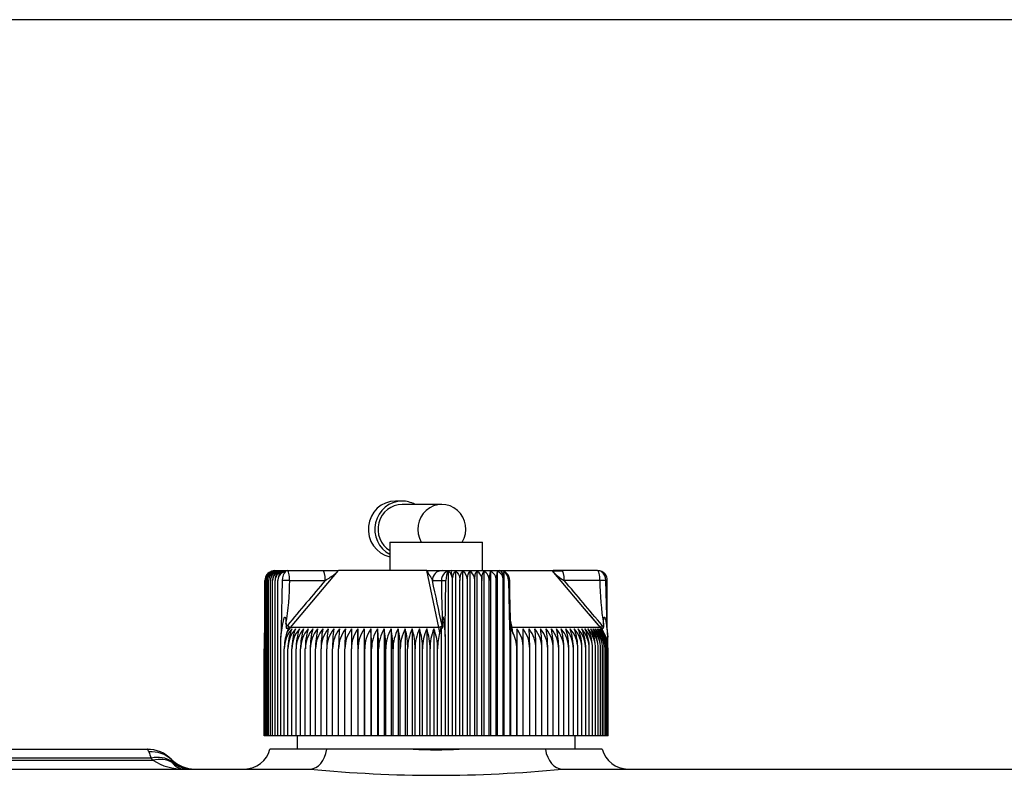
# Model space of a CAD drawing. Units: millimetres. Extents: x 0 to 289, y 0 to 202.
# Drawn here: x 81 to 104, y 185 to 202 of the extents above; entities that cross this region are included whole.
import ezdxf
from ezdxf.lldxf.tags import DXFTag

# ---------------------------------------------------------------- set-up
doc = ezdxf.new("R2010")
doc.units = ezdxf.units.MM
doc.layers.add('13810119', color=7, linetype='Continuous')
doc.layers.add('Predeterminado', color=7, linetype='Continuous')
tags = doc.linetypes.add('HIDDEN2', pattern=[4.7625, 3.175, -1.5875]).pattern_tags.tags
tags[6:7] = [DXFTag(74, 4), DXFTag(75, 0), DXFTag(340, '0'), DXFTag(46, 0.0), DXFTag(50, 0.0), DXFTag(44, 0.0), DXFTag(45, 0.0)]
tags[4:5] = [DXFTag(74, 4), DXFTag(75, 0), DXFTag(340, '0'), DXFTag(46, 0.0), DXFTag(50, 0.0), DXFTag(44, 0.0), DXFTag(45, 0.0)]

# ---------------------------------------------------------------- blocks, each defined once
blk = doc.blocks.new('SE5')
at = {"layer": '13810119', "color": 7, "linetype": 'HIDDEN2'}
for p, q in [((89.883, 190.924), (89.735, 190.924)), ((90.785, 190.849), (89.883, 190.849)), ((89.606, 189.994), (89.606, 189.349)), ((89.606, 189.994), (91.706, 189.994)), ((91.706, 189.349), (91.706, 189.994)), ((86.997, 189.349), (87.277, 189.349)), ((87.277, 189.349), (88.086, 189.349)), ((87.353, 188.058), (88.442, 189.349)), ((88.086, 189.349), (88.444, 189.349)), ((90.445, 189.349), (88.442, 189.349)), ((90.716, 188.058), (90.445, 189.349)), ((90.445, 189.349), (90.79, 189.349)), ((90.79, 189.349), (90.995, 189.349)), ((90.932, 189.324), (90.932, 185.599)), ((90.995, 189.349), (92.101, 189.349)), ((91.095, 189.336), (91.095, 185.599)), ((91.257, 189.336), (91.257, 185.599)), ((91.418, 189.336), (91.418, 185.599)), ((91.577, 189.336), (91.577, 185.599)), ((91.735, 189.336), (91.735, 185.599)), ((91.891, 189.336), (91.891, 185.599)), ((92.044, 189.336), (92.044, 185.599)), ((92.096, 189.349), (93.289, 189.349)), ((92.195, 189.324), (92.195, 185.599)), ((94.023, 188.481), (93.289, 189.349)), ((93.507, 189.349), (93.313, 189.349)), ((94.316, 189.349), (93.507, 189.349)), ((86.774, 185.599), (86.774, 189.124)), ((86.794, 185.599), (86.794, 189.124)), ((86.821, 185.599), (86.821, 189.124)), ((86.856, 185.599), (86.856, 189.124)), ((86.898, 185.599), (86.898, 189.124)), ((86.947, 185.599), (86.947, 189.124)), ((87.003, 185.599), (87.003, 189.124)), ((87.066, 185.599), (87.066, 189.124)), ((87.163, 189.124), (87.143, 188.051)), ((87.332, 189.124), (88.141, 189.124)), ((90.572, 189.124), (90.777, 189.124)), ((90.777, 189.124), (90.879, 189.124)), ((90.864, 188.051), (90.879, 189.124)), ((91.028, 185.599), (91.028, 189.124)), ((91.197, 185.599), (91.197, 189.124)), ((91.365, 185.599), (91.365, 189.124)), ((91.531, 185.599), (91.531, 189.124)), ((91.696, 185.599), (91.696, 189.124)), ((91.859, 185.599), (91.859, 189.124)), ((92.02, 185.599), (92.02, 189.124)), ((92.178, 185.599), (92.178, 189.124)), ((92.295, 189.124), (92.322, 188.051)), ((92.342, 188.245), (92.324, 189.131)), ((94.371, 189.124), (93.562, 189.124)), ((94.539, 188.051), (94.508, 189.124)), ((94.539, 188.062), (94.539, 189.124)), ((94.336, 188.111), (94.023, 188.481)), ((94.381, 188.058), (94.142, 188.343)), ((86.762, 187.837), (86.774, 188.051)), ((87.135, 187.837), (87.163, 188.052)), ((87.143, 188.051), (87.135, 187.837)), ((87.251, 188.132), (87.251, 188.064)), ((87.271, 187.939), (87.353, 188.058)), ((87.307, 188.056), (87.271, 187.939)), ((90.716, 188.058), (87.353, 188.058)), ((90.738, 187.939), (90.716, 188.058)), ((90.738, 187.939), (90.769, 188.056)), ((90.769, 188.056), (90.769, 185.599)), ((90.798, 188.133), (90.798, 188.064)), ((90.844, 188.052), (90.858, 187.851)), ((90.858, 187.851), (90.864, 188.051)), ((92.322, 188.051), (92.333, 187.837)), ((92.333, 187.837), (92.335, 188.052)), ((92.339, 188.132), (92.339, 188.064)), ((92.377, 188.058), (92.341, 188.224)), ((92.342, 188.056), (92.396, 187.939)), ((92.342, 188.056), (92.342, 185.599)), ((92.396, 187.939), (92.377, 188.058)), ((94.381, 188.058), (92.377, 188.058)), ((94.462, 187.939), (94.405, 188.056)), ((94.453, 188.132), (94.453, 188.064)), ((94.527, 188.052), (94.551, 187.837)), ((94.551, 187.837), (94.539, 188.051)), ((86.762, 185.599), (86.762, 187.837)), ((87.135, 185.599), (87.135, 187.837)), ((88.879, 188.026), (88.879, 185.599)), ((89.025, 188.026), (89.025, 185.599)), ((89.174, 188.026), (89.174, 185.599)), ((89.326, 188.026), (89.326, 185.599)), ((89.48, 188.026), (89.48, 185.599)), ((89.636, 188.026), (89.636, 185.599)), ((89.795, 188.026), (89.795, 185.599)), ((89.955, 188.026), (89.955, 185.599)), ((90.116, 188.026), (90.116, 185.599)), ((90.278, 188.026), (90.278, 185.599)), ((90.442, 188.026), (90.442, 185.599)), ((90.605, 188.026), (90.605, 185.599)), ((90.858, 187.851), (90.858, 185.599)), ((92.333, 185.599), (92.333, 187.837)), ((92.487, 188.026), (92.487, 185.599)), ((94.551, 187.633), (94.551, 187.837)), ((86.757, 185.599), (86.757, 187.576)), ((87.212, 185.599), (87.212, 187.576)), ((87.295, 185.599), (87.295, 187.576)), ((87.384, 185.599), (87.384, 187.576)), ((87.48, 185.599), (87.48, 187.576)), ((87.582, 185.599), (87.582, 187.576)), ((87.689, 185.599), (87.689, 187.576)), ((87.803, 185.599), (87.803, 187.576)), ((87.921, 185.599), (87.921, 187.576)), ((88.045, 185.599), (88.045, 187.576)), ((88.174, 185.599), (88.174, 187.576)), ((88.307, 185.599), (88.307, 187.576)), ((88.445, 185.599), (88.445, 187.576)), ((88.588, 185.599), (88.588, 187.576)), ((88.734, 185.599), (88.734, 187.576)), ((88.884, 185.599), (88.884, 187.576)), ((89.037, 185.599), (89.037, 187.576)), ((89.193, 185.599), (89.193, 187.576)), ((89.352, 185.599), (89.352, 187.576)), ((89.514, 185.599), (89.514, 187.576)), ((89.678, 185.599), (89.678, 187.576)), ((89.843, 185.599), (89.843, 187.576)), ((90.01, 185.599), (90.01, 187.576)), ((90.179, 185.599), (90.179, 187.576)), ((90.348, 185.599), (90.348, 187.576)), ((90.518, 185.599), (90.518, 187.576)), ((90.688, 185.599), (90.688, 187.576)), ((92.485, 185.599), (92.485, 187.576)), ((92.634, 185.599), (92.634, 187.576)), ((92.779, 185.599), (92.779, 187.576)), ((92.919, 185.599), (92.919, 187.576)), ((93.056, 185.599), (93.056, 187.576)), ((93.187, 185.599), (93.187, 187.576)), ((93.314, 185.599), (93.314, 187.576)), ((93.436, 185.599), (93.436, 187.576)), ((93.553, 185.599), (93.553, 187.576)), ((93.664, 185.599), (93.664, 187.576)), ((93.77, 185.599), (93.77, 187.576)), ((93.869, 185.599), (93.869, 187.576)), ((93.963, 185.599), (93.963, 187.576)), ((94.05, 185.599), (94.05, 187.576)), ((94.13, 185.599), (94.13, 187.576)), ((94.204, 185.599), (94.204, 187.576)), ((94.272, 185.599), (94.272, 187.576)), ((94.332, 185.599), (94.332, 187.576)), ((94.385, 185.599), (94.385, 187.576)), ((94.432, 185.599), (94.432, 187.576)), ((94.471, 185.599), (94.471, 187.576)), ((94.503, 185.599), (94.503, 187.576)), ((94.527, 185.599), (94.527, 187.576)), ((94.544, 185.599), (94.544, 187.576)), ((94.554, 185.599), (94.554, 187.576)), ((94.556, 185.599), (94.556, 187.576)), ((86.762, 185.599), (86.757, 185.599)), ((86.774, 185.599), (86.762, 185.599)), ((86.794, 185.599), (86.774, 185.599)), ((86.821, 185.599), (86.794, 185.599)), ((86.856, 185.599), (86.821, 185.599)), ((86.898, 185.599), (86.856, 185.599)), ((86.947, 185.599), (86.898, 185.599)), ((87.003, 185.599), (86.947, 185.599)), ((87.066, 185.599), (87.003, 185.599)), ((87.135, 185.599), (87.066, 185.599)), ((87.212, 185.599), (87.135, 185.599)), ((87.295, 185.599), (87.212, 185.599)), ((87.384, 185.599), (87.295, 185.599)), ((87.48, 185.599), (87.384, 185.599)), ((87.582, 185.599), (87.48, 185.599)), ((87.506, 185.599), (87.506, 185.299)), ((87.689, 185.599), (87.582, 185.599)), ((87.803, 185.599), (87.689, 185.599)), ((87.921, 185.599), (87.803, 185.599)), ((88.045, 185.599), (87.921, 185.599)), ((88.174, 185.599), (88.045, 185.599)), ((88.307, 185.599), (88.174, 185.599)), ((88.445, 185.599), (88.307, 185.599)), ((88.588, 185.599), (88.445, 185.599)), ((88.734, 185.599), (88.588, 185.599)), ((88.879, 185.599), (88.734, 185.599)), ((88.884, 185.599), (88.879, 185.599)), ((89.025, 185.599), (88.884, 185.599)), ((89.037, 185.599), (89.025, 185.599)), ((89.174, 185.599), (89.037, 185.599)), ((89.193, 185.599), (89.174, 185.599)), ((89.326, 185.599), (89.193, 185.599)), ((89.352, 185.599), (89.326, 185.599)), ((89.48, 185.599), (89.352, 185.599)), ((89.514, 185.599), (89.48, 185.599)), ((89.636, 185.599), (89.514, 185.599)), ((89.678, 185.599), (89.636, 185.599)), ((89.795, 185.599), (89.678, 185.599)), ((89.843, 185.599), (89.795, 185.599)), ((89.955, 185.599), (89.843, 185.599)), ((90.01, 185.599), (89.955, 185.599)), ((90.116, 185.599), (90.01, 185.599)), ((90.179, 185.599), (90.116, 185.599)), ((90.278, 185.599), (90.179, 185.599)), ((90.348, 185.599), (90.278, 185.599)), ((90.442, 185.599), (90.348, 185.599)), ((90.518, 185.599), (90.442, 185.599)), ((90.605, 185.599), (90.518, 185.599)), ((90.688, 185.599), (90.605, 185.599)), ((90.769, 185.599), (90.688, 185.599)), ((90.858, 185.599), (90.769, 185.599)), ((90.932, 185.599), (90.858, 185.599)), ((91.028, 185.599), (90.932, 185.599)), ((91.095, 185.599), (91.028, 185.599)), ((91.197, 185.599), (91.095, 185.599)), ((91.257, 185.599), (91.197, 185.599)), ((91.365, 185.599), (91.257, 185.599)), ((91.418, 185.599), (91.365, 185.599)), ((91.531, 185.599), (91.418, 185.599)), ((91.577, 185.599), (91.531, 185.599)), ((91.696, 185.599), (91.577, 185.599)), ((91.735, 185.599), (91.696, 185.599)), ((91.859, 185.599), (91.735, 185.599)), ((91.891, 185.599), (91.859, 185.599)), ((92.02, 185.599), (91.891, 185.599)), ((92.044, 185.599), (92.02, 185.599)), ((92.178, 185.599), (92.044, 185.599)), ((92.195, 185.599), (92.178, 185.599)), ((92.333, 185.599), (92.195, 185.599)), ((92.342, 185.599), (92.333, 185.599)), ((92.485, 185.599), (92.342, 185.599)), ((92.487, 185.599), (92.485, 185.599)), ((92.634, 185.599), (92.487, 185.599)), ((92.779, 185.599), (92.634, 185.599)), ((92.919, 185.599), (92.779, 185.599)), ((93.056, 185.599), (92.919, 185.599)), ((93.187, 185.599), (93.056, 185.599)), ((93.314, 185.599), (93.187, 185.599)), ((93.436, 185.599), (93.314, 185.599)), ((93.553, 185.599), (93.436, 185.599)), ((93.664, 185.599), (93.553, 185.599)), ((93.77, 185.599), (93.664, 185.599)), ((93.869, 185.599), (93.77, 185.599)), ((93.806, 185.299), (93.806, 185.599)), ((93.963, 185.599), (93.869, 185.599)), ((94.05, 185.599), (93.963, 185.599)), ((94.13, 185.599), (94.05, 185.599)), ((94.204, 185.599), (94.13, 185.599)), ((94.272, 185.599), (94.204, 185.599)), ((94.332, 185.599), (94.272, 185.599)), ((94.385, 185.599), (94.332, 185.599)), ((94.432, 185.599), (94.385, 185.599)), ((94.471, 185.599), (94.432, 185.599)), ((94.503, 185.599), (94.471, 185.599)), ((94.527, 185.599), (94.503, 185.599)), ((94.544, 185.599), (94.527, 185.599)), ((94.554, 185.599), (94.544, 185.599)), ((94.556, 185.599), (94.554, 185.599)), ((79.256, 185.299), (84.103, 185.299)), ((88.18, 185.299), (86.887, 185.299)), ((90.134, 185.299), (88.18, 185.299)), ((91.179, 185.299), (90.134, 185.299)), ((93.133, 185.299), (91.179, 185.299)), ((94.425, 185.299), (93.133, 185.299)), ((84.193, 185.098), (79.256, 185.098)), ((79.256, 185.05), (84.233, 185.05)), ((84.233, 185.05), (84.193, 185.098)), ((84.658, 185.059), (84.654, 185.067)), ((84.659, 185.024), (84.658, 185.059)), ((84.668, 185), (84.659, 185.024)), ((79.256, 184.849), (87.798, 184.849)), ((93.515, 184.849), (104.756, 184.849))]:
    blk.add_line(p, q, dxfattribs=at)
for centre, radius, start, end in [((87, 189.121), 0.226, 107.4146, 179.2269), ((87.01, 189.124), 0.236, 156.0249, 180.0548), ((87.02, 189.12), 0.226, 106.7712, 178.9123), ((87.018, 189.129), 0.224, 112.522, 161.2581), ((87.048, 189.119), 0.227, 106.2119, 178.6293), ((86.997, 189.124), 0.225, 127.8787, 140.9305), ((87.045, 189.131), 0.224, 113.829, 162.6291), ((87.083, 189.118), 0.227, 105.7329, 178.3797), ((87.08, 189.133), 0.225, 115.2665, 163.8952), ((87.123, 189.135), 0.226, 116.8435, 182.6958), ((87.125, 189.117), 0.228, 105.3311, 178.1649), ((86.997, 189.124), 0.225, 90, 107.8831), ((87.174, 189.136), 0.227, 118.5696, 183.1352), ((87.174, 189.116), 0.228, 105.0036, 177.9862), ((87.232, 189.138), 0.23, 120.4548, 183.5568), ((87.231, 189.115), 0.228, 104.7482, 177.8446), ((87.298, 189.14), 0.233, 122.5097, 183.9515), ((87.269, 189.124), 0.203, 151.6161, 179.8666), ((90.692, 189.125), 0.336, 359.8103, 16.4104), ((91.133, 189.14), 0.232, 356.1033, 57.7971), ((91.303, 189.138), 0.229, 356.5025, 59.8269), ((91.47, 189.136), 0.227, 356.9272, 61.6885), ((91.634, 189.134), 0.226, 357.3684, 63.3925), ((92.385, 189.155), 0.527, 159.8759, 183.3509), ((91.795, 189.133), 0.225, 357.818, 64.9489), ((92.695, 189.155), 0.676, 164.4922, 182.6605), ((91.954, 189.131), 0.224, 358.2688, 66.3671), ((92.101, 189.124), 0.225, 0, 90), ((94.071, 189.126), 1.893, 177.1436, 180.0537), ((94.048, 189.991), 0.994, 220.2187, 240.7011), ((93.43, 191.884), 2.543, 266.8511, 272.075), ((94.316, 189.124), 0.225, 39.0695, 90), ((94.303, 189.124), 0.236, 359.9452, 23.9751), ((87.245, 181.856), 7.268, 89.31, 90.6413), ((80.423, 189.222), 6.914, 350.9287, 359.1899), ((-174.723, 131.952), 271.386, 11.94165, 12.16135), ((117.891, 189.195), 27.114, 180.15, 182.2444), ((92.312, 190.481), 1.357, 269.2607, 270.5597), ((119.317, 189.219), 27, 180.2014, 182.3081), ((-15.995, 95.925), 143.836, 39.85743, 40.38757), ((94.442, 184.65), 4.475, 89.1521, 90.9079), ((101.303, 189.195), 6.933, 180.5892, 188.8268), ((89.164, 187.763), 1.662, 10.4448, 11.9401), ((93.806, 187.576), 0.75, 39.0751, 40), ((93.798, 187.586), 0.811, 36.0849, 39.9016), ((87.899, 187.572), 0.687, 138.6164, 179.6288), ((88.32, 187.582), 1.108, 161.2119, 180.2987), ((88.419, 187.588), 1.124, 157.0934, 180.6342), ((87.982, 187.572), 0.688, 138.6359, 179.6312), ((88.586, 187.589), 1.202, 158.6901, 180.6346), ((88.073, 187.572), 0.689, 138.7204, 179.6412), ((88.776, 187.59), 1.296, 160.3439, 180.6247), ((88.17, 187.572), 0.69, 138.8698, 179.6588), ((88.275, 187.572), 0.693, 139.0845, 179.6837), ((88.994, 187.591), 1.412, 162.0518, 180.6043), ((88.386, 187.573), 0.696, 139.3645, 179.7156), ((89.247, 187.592), 1.558, 163.8104, 180.5736), ((89.548, 187.592), 1.746, 165.6156, 180.5329), ((88.503, 187.573), 0.701, 139.7102, 179.7541), ((89.917, 187.593), 1.996, 167.4632, 180.4826), ((88.627, 187.574), 0.706, 140.1219, 179.7986), ((90.386, 187.593), 2.341, 169.3483, 180.4236), ((88.757, 187.574), 0.712, 140.6051, 179.8435), ((91.021, 187.594), 2.847, 171.2659, 180.3567), ((88.893, 187.575), 0.719, 141.1447, 179.9033), ((91.961, 187.594), 3.654, 173.2105, 180.2832), ((89.035, 187.576), 0.728, 141.7565, 179.962), ((93.579, 187.594), 5.134, 175.1763, 180.2044), ((89.183, 187.576), 0.738, 142.4359, 180.0237), ((97.288, 187.595), 8.701, 177.1572, 180.1217), ((89.337, 187.577), 0.749, 143.1831, 180.0876), ((117.719, 187.595), 28.985, 179.1471, 180.0367), ((89.496, 187.578), 0.762, 143.9986, 180.1527), ((67.194, 187.595), 21.69, 359.951, 1.1398), ((89.661, 187.579), 0.777, 144.8825, 180.2178), ((81.131, 187.595), 7.906, 359.8662, 3.1288), ((89.831, 187.58), 0.794, 145.8351, 180.282), ((84.344, 187.594), 4.849, 359.784, 5.1079), ((90.007, 187.581), 0.814, 146.8565, 180.3441), ((85.909, 187.598), 3.444, 359.6358, 7.141), ((90.189, 187.582), 0.837, 147.9466, 180.403), ((86.754, 187.594), 2.76, 359.6332, 9.012), ((90.377, 187.583), 0.863, 149.1051, 180.4575), ((87.394, 187.593), 2.283, 359.5674, 10.9253), ((90.571, 187.584), 0.893, 150.3317, 180.5067), ((87.888, 187.593), 1.955, 359.5096, 12.8053), ((90.771, 187.585), 0.928, 151.6255, 180.5493), ((88.295, 187.592), 1.716, 359.4607, 14.6471), ((90.979, 187.586), 0.969, 152.9858, 180.5846), ((88.644, 187.592), 1.535, 359.4213, 16.4459), ((91.195, 187.587), 1.017, 154.4113, 180.6115), ((88.955, 187.591), 1.394, 359.3921, 18.1974), ((91.421, 187.588), 1.073, 155.9003, 180.6294), ((89.237, 187.59), 1.281, 359.3732, 19.8977), ((91.658, 187.589), 1.14, 157.4509, 180.6376), ((89.499, 187.589), 1.19, 359.3648, 21.5435), ((91.707, 187.577), 0.778, 359.902, 27.6587), ((154.688, 187.595), 62.203, 179.60266, 180.01717), ((91.877, 187.578), 0.757, 359.8719, 36.313), ((77.139, 187.595), 15.495, 359.9312, 1.5954), ((92.034, 187.577), 0.745, 359.9364, 37.1032), ((85.874, 187.595), 6.905, 359.8465, 3.583), ((92.185, 187.576), 0.734, 359.9994, 37.8254), ((88.463, 187.594), 4.456, 359.7648, 5.5593), ((92.331, 187.575), 0.724, 0.0599, 38.4798), ((89.754, 187.594), 3.302, 359.6875, 7.5182), ((92.471, 187.575), 0.716, 0.117, 39.0668), ((90.555, 187.594), 2.632, 359.616, 9.4536), ((92.605, 187.574), 0.709, 0.1698, 39.5868), ((91.117, 187.593), 2.197, 359.5517, 11.36), ((92.733, 187.573), 0.704, 0.2177, 40.0402), ((91.543, 187.593), 1.893, 359.4956, 13.232), ((92.854, 187.573), 0.699, 0.2599, 40.4274), ((91.887, 187.593), 1.666, 359.4333, 15.0798), ((92.969, 187.572), 0.695, 0.2958, 40.7488), ((92.165, 187.591), 1.499, 359.4115, 16.8529), ((93.078, 187.572), 0.692, 0.3251, 41.0045), ((92.404, 187.591), 1.365, 359.3845, 18.5931), ((93.18, 187.572), 0.69, 0.3472, 41.1949), ((92.611, 187.59), 1.258, 359.368, 20.2813), ((93.274, 187.572), 0.688, 0.3619, 41.3202), ((92.792, 187.589), 1.171, 359.3619, 21.9142), ((93.362, 187.572), 0.687, 0.3691, 41.3805), ((92.951, 187.588), 1.099, 359.3661, 23.4888), ((93.443, 187.572), 0.687, 0.3685, 41.3758), ((93.092, 187.587), 1.038, 359.3802, 25.0026), ((93.516, 187.572), 0.688, 0.3603, 41.3062), ((93.217, 187.586), 0.987, 359.4036, 26.4536), ((93.582, 187.572), 0.69, 0.3445, 41.1715), ((93.328, 187.585), 0.944, 359.4357, 27.84), ((93.637, 187.571), 0.695, 0.3917, 40.9013), ((93.425, 187.584), 0.907, 359.4755, 29.1605), ((93.69, 187.573), 0.695, 0.291, 40.7065), ((93.511, 187.583), 0.874, 359.5222, 30.414), ((93.732, 187.573), 0.699, 0.2541, 40.3757), ((93.585, 187.582), 0.847, 359.5747, 31.5997), ((93.766, 187.573), 0.704, 0.2111, 39.979), ((93.648, 187.581), 0.823, 359.632, 32.7171), ((93.792, 187.574), 0.71, 0.1625, 39.516), ((93.701, 187.58), 0.802, 359.6929, 33.7659), ((93.81, 187.575), 0.717, 0.109, 38.9864), ((93.743, 187.579), 0.784, 359.7564, 34.7459), ((93.819, 187.575), 0.726, 0.0514, 38.3897), ((93.776, 187.578), 0.768, 359.8213, 35.6572), ((93.819, 187.576), 0.735, 359.9905, 37.7256), ((93.8, 187.578), 0.754, 359.8865, 36.5), ((93.81, 187.577), 0.746, 359.9272, 36.9936), ((87.503, 187.577), 0.746, 170.6347, 180.0728), ((84.12, 184.558), 0.737, 43.6884, 91.3216), ((89.372, 187.161), 5.575, 200.1712, 201.7172), ((86.306, 185.449), 0.6, 270, 345.5225), ((90.656, 195.861), 10.575, 267.1676, 272.8324), ((95.006, 185.449), 0.6, 194.4775, 270), ((84.9, 186.052), 1.203, 236.3611, 271.6806), ((84.936, 185.162), 0.313, 211.2322, 269.8939), ((90.656, 213.38), 28.674, 264.2794, 275.7206)]:
    blk.add_arc(centre, radius, start, end, dxfattribs=at)
for centre, major_axis, ratio, start_param, end_param in [((89.735, 190.287), (0, 0.637), 0.969378, 0, 2.931147), ((89.883, 190.287), (0, 0.637), 0.969378, 0, 2.677819), ((89.883, 190.287), (0, -0.562), 0.969378, 3.141593, 5.751519), ((89.883, 190.287), (0, -0.637), 0.969378, 2.651635, 3.141593), ((90.785, 190.287), (0, -0.562), 0.969378, 1.023945, 5.25924), ((86.943, 189.124), (0, 0.203), 0.82972, 0.796318, 1.077147), ((86.997, 189.124), (0, 0.225), 0.995736, 0.971966, 1.129584), ((86.997, 189.124), (0, 0.225), 0.995736, 0, 0.300869), ((87.277, 189.124), (0, -0.225), 0.919557, 3.141593, 4.271176), ((87.268, 189.124), (0, 0.203), 0.995399, 0.155748, 1.077147), ((87.295, 189.124), (0, 0.224), 0.588773, 0.46281, 1.570476), ((87.277, 189.124), (0, -0.225), 0.245575, 1.570796, 3.141593), ((88.086, 189.124), (0, -0.225), 0.245574, 1.570797, 3.141593), ((90.79, 189.124), (0, -0.225), 0.969378, 3.141593, 4.712389), ((90.995, 189.124), (0, -0.225), 0.969378, 3.141593, 4.712389), ((90.975, 189.124), (0, 0.224), 0.430485, 0.46281, 1.570796), ((90.915, 189.124), (0, 0.203), 0.55818, 5.206038, 6.127437), ((90.995, 189.124), (0, 0.225), 0.092251, 5.153602, 6.283185), ((92.101, 189.124), (0, -0.225), 0.392956, 2.012009, 3.141593), ((92.198, 189.124), (0, 0.203), 0.095817, 0.155748, 1.077147), ((92.114, 189.124), (0, 0.224), 0.808298, 4.71271, 5.820376), ((93.507, 189.124), (0, -0.225), 0.245577, 1.570797, 3.141593), ((94.316, 189.124), (0, -0.225), 0.245575, 1.570796, 3.141593), ((94.306, 189.124), (0, 0.224), 0.902598, 4.71271, 5.820376), ((94.37, 189.124), (0, 0.203), 0.82972, 5.206038, 6.127437), ((192.326, 94.794), (0.002, 143.001), 0.969377, 0.85046, 0.85989), ((87.209, 188.026), (-0.107, 0.011), 0.215823, -1.106355, -0.888754), ((87.894, 187.564), (0, 0.831), 0.969378, 0.859628, 0.925379), ((87.302, 188.106), (0.0575, -0.0481), 0.160362, 4.522831, 5.916482), ((90.905, 188.027), (-0.107, 0.015), 0.189623, -1.152985, -0.935603), ((92.241, 188.026), (0.105, 0.023), 0.103284, 0.441487, 0.659088), ((92.404, 188.106), (0.0734, 0.0155), 0.63301, 3.527268, 4.212446), ((94.443, 188.026), (0.105, 0.021), 0.140729, 0.390132, 0.607745), ((91.075, 187.574), (-0.001, 0.737), 0.524514, 1.052746, 1.567671), ((87.483, 187.574), (-0.061, 0.734), 0.986354, 1.3271, 1.486411), ((84.139, 184.519), (0.588, 0.465), 0.936801, 0.145209, 0.933083), ((87.798, 185.449), (0, -0.6), 0.657056, 0, 1.318116), ((93.515, 185.449), (0, -0.6), 0.657056, 4.965069, 6.283185), ((84.193, 184.449), (0.59, 0.463), 0.806084, 0.275786, 1.006339), ((84.233, 184.4), (0.557, 0.502), 0.789653, 0.26371, 0.952599), ((85.183, 185.599), (0, 0.75), 0.999971, 2.359324, 3.141593), ((85.177, 185.599), (0, 0.75), 0.997334, 2.37483, 3.141593), ((85.125, 185.599), (0, 0.75), 0.96795, 2.444929, 3.141593), ((85.103, 185.599), (0, 0.75), 0.963977, 2.49649, 3.141593)]:
    blk.add_ellipse(centre, major_axis=major_axis, ratio=ratio, start_param=start_param, end_param=end_param, dxfattribs=at)
for points, knots in [([(88.141, 189.124), (88.179, 189.149), (88.222, 189.178), (88.271, 189.208), (88.284, 189.215), (88.294, 189.221), (88.301, 189.227), (88.31, 189.233), (88.321, 189.243), (88.336, 189.255), (88.359, 189.274), (88.386, 189.298), (88.411, 189.321), (88.429, 189.337), (88.437, 189.345), (88.442, 189.349)], [0, 0, 0, 0, 0.365443, 0.414075, 0.45817, 0.481026, 0.505788, 0.533517, 0.5653, 0.624767, 0.682991, 0.807151, 0.91004, 0.952803, 1, 1, 1, 1]), ([(90.445, 189.349), (90.446, 189.347), (90.449, 189.342), (90.455, 189.333), (90.461, 189.321), (90.471, 189.303), (90.481, 189.283), (90.493, 189.263), (90.501, 189.248), (90.508, 189.238), (90.513, 189.229), (90.517, 189.224), (90.52, 189.218), (90.524, 189.214), (90.528, 189.208), (90.538, 189.193), (90.551, 189.17), (90.564, 189.145), (90.57, 189.13), (90.572, 189.124)], [0, 0, 0, 0, 0.018709, 0.05958, 0.109831, 0.157139, 0.277268, 0.343177, 0.404584, 0.461693, 0.482517, 0.511939, 0.535301, 0.56243, 0.583218, 0.620182, 0.783266, 0.910997, 1, 1, 1, 1]), ([(91.028, 189.124), (91.028, 189.149), (91.03, 189.173), (91.036, 189.218), (91.041, 189.239), (91.054, 189.277), (91.061, 189.293), (91.077, 189.319), (91.086, 189.329), (91.095, 189.336)], [0, 0, 0, 0, 0.25, 0.25, 0.5, 0.5, 0.75, 0.75, 1, 1, 1, 1]), ([(91.095, 189.336), (91.109, 189.329), (91.122, 189.319), (91.146, 189.293), (91.158, 189.277), (91.176, 189.24), (91.184, 189.218), (91.194, 189.173), (91.197, 189.149), (91.197, 189.124)], [0, 0, 0, 0, 0.25, 0.25, 0.5, 0.5, 0.75, 0.75, 1, 1, 1, 1]), ([(91.197, 189.124), (91.197, 189.149), (91.198, 189.173), (91.205, 189.218), (91.209, 189.239), (91.22, 189.277), (91.227, 189.293), (91.241, 189.319), (91.249, 189.329), (91.257, 189.336)], [0, 0, 0, 0, 0.25, 0.25, 0.5, 0.5, 0.75, 0.75, 1, 1, 1, 1]), ([(91.365, 189.124), (91.365, 189.149), (91.366, 189.173), (91.372, 189.218), (91.376, 189.239), (91.385, 189.277), (91.391, 189.293), (91.404, 189.319), (91.411, 189.329), (91.418, 189.336)], [0, 0, 0, 0, 0.25, 0.25, 0.5, 0.5, 0.75, 0.75, 1, 1, 1, 1]), ([(91.531, 189.124), (91.531, 189.149), (91.533, 189.173), (91.537, 189.218), (91.541, 189.239), (91.549, 189.277), (91.554, 189.293), (91.565, 189.319), (91.571, 189.329), (91.577, 189.336)], [0, 0, 0, 0, 0.25, 0.25, 0.5, 0.5, 0.75, 0.75, 1, 1, 1, 1]), ([(91.696, 189.124), (91.696, 189.149), (91.697, 189.173), (91.701, 189.218), (91.704, 189.239), (91.711, 189.277), (91.715, 189.293), (91.725, 189.319), (91.73, 189.329), (91.735, 189.336)], [0, 0, 0, 0, 0.25, 0.25, 0.5, 0.5, 0.75, 0.75, 1, 1, 1, 1]), ([(87.163, 188.052), (87.168, 188.081), (87.176, 188.133), (87.188, 188.195), (87.198, 188.234), (87.204, 188.257), (87.21, 188.274), (87.215, 188.287), (87.225, 188.297), (87.235, 188.287), (87.24, 188.274), (87.246, 188.248), (87.249, 188.2), (87.25, 188.158), (87.251, 188.132)], [0, 0, 0, 0, 0.211328, 0.374235, 0.44885, 0.495353, 0.5407, 0.577454, 0.599915, 0.623412, 0.657777, 0.701944, 0.813597, 1, 1, 1, 1]), ([(90.798, 188.133), (90.798, 188.159), (90.798, 188.202), (90.801, 188.25), (90.803, 188.277), (90.805, 188.29), (90.808, 188.299), (90.812, 188.298), (90.818, 188.286), (90.822, 188.26), (90.829, 188.212), (90.837, 188.141), (90.841, 188.083), (90.844, 188.052)], [0, 0, 0, 0, 0.183189, 0.294158, 0.338153, 0.374861, 0.389938, 0.403277, 0.430068, 0.49388, 0.59574, 0.777529, 1, 1, 1, 1]), ([(92.335, 188.052), (92.335, 188.081), (92.335, 188.133), (92.336, 188.195), (92.337, 188.234), (92.337, 188.257), (92.337, 188.274), (92.337, 188.287), (92.338, 188.297), (92.339, 188.287), (92.339, 188.274), (92.339, 188.248), (92.339, 188.2), (92.339, 188.158), (92.339, 188.132)], [0, 0, 0, 0, 0.211328, 0.374235, 0.44885, 0.495353, 0.5407, 0.577454, 0.599916, 0.623412, 0.657777, 0.701944, 0.813597, 1, 1, 1, 1]), ([(94.453, 188.132), (94.453, 188.157), (94.453, 188.198), (94.457, 188.243), (94.46, 188.27), (94.463, 188.284), (94.471, 188.298), (94.482, 188.29), (94.487, 188.273), (94.495, 188.249), (94.501, 188.22), (94.508, 188.186), (94.517, 188.131), (94.523, 188.085), (94.527, 188.052)], [0, 0, 0, 0, 0.179803, 0.286295, 0.326736, 0.365012, 0.396336, 0.418174, 0.45728, 0.519195, 0.604402, 0.666991, 0.765757, 1, 1, 1, 1]), ([(87.251, 188.064), (87.251, 188.06), (87.251, 188.054), (87.255, 188.045), (87.263, 188.04), (87.272, 188.04), (87.281, 188.043), (87.29, 188.047), (87.298, 188.051), (87.304, 188.054), (87.307, 188.056)], [0, 0, 0, 0, 0.142821, 0.251215, 0.364607, 0.500318, 0.615001, 0.749823, 0.864113, 1, 1, 1, 1]), ([(90.769, 188.056), (90.77, 188.054), (90.773, 188.051), (90.777, 188.047), (90.782, 188.043), (90.787, 188.041), (90.792, 188.04), (90.796, 188.045), (90.798, 188.054), (90.798, 188.06), (90.798, 188.064)], [0, 0, 0, 0, 0.141281, 0.249561, 0.380589, 0.496773, 0.633905, 0.747256, 0.85618, 1, 1, 1, 1]), ([(92.339, 188.064), (92.339, 188.06), (92.339, 188.054), (92.34, 188.045), (92.34, 188.04), (92.34, 188.04), (92.341, 188.043), (92.341, 188.047), (92.342, 188.051), (92.342, 188.054), (92.342, 188.056)], [0, 0, 0, 0, 0.142821, 0.251215, 0.364607, 0.500318, 0.615001, 0.749823, 0.864113, 1, 1, 1, 1]), ([(94.405, 188.056), (94.407, 188.054), (94.412, 188.051), (94.419, 188.047), (94.426, 188.043), (94.434, 188.041), (94.442, 188.04), (94.449, 188.045), (94.452, 188.054), (94.453, 188.06), (94.453, 188.064)], [0, 0, 0, 0, 0.141279, 0.249561, 0.380589, 0.496773, 0.633905, 0.747256, 0.85618, 1, 1, 1, 1])]:
    blk.add_open_spline(points, degree=3, knots=knots, dxfattribs=at)
for points, weights in [([(90.79, 188.106), (90.783, 188.082), (90.753, 188.063), (90.716, 188.058)], [1.13195434982, 0.956022782631, 0.956015217052, 1.13193165308]), ([(94.419, 188.106), (94.392, 188.082), (94.376, 188.063), (94.38, 188.058)], [1.13195434982, 0.956022782631, 0.956015217053, 1.13193165308])]:
    blk.add_rational_spline(points, weights, degree=3, dxfattribs=at)
blk.add_open_spline([(84.139, 185.239), (84.123, 185.279), (84.112, 185.299), (84.103, 185.299)], degree=3, dxfattribs=at)
blk = doc.blocks.new('SE7')
at = {"layer": 'Predeterminado', "color": 7, "linetype": 'Continuous'}
blk.add_line((288.852, 201.841), (7.852, 201.841), dxfattribs=at)
blk = doc.blocks.new('SE6')
at = {"layer": 'Predeterminado'}
blk.add_blockref('SE7', (0, 0), dxfattribs=at)

msp = doc.modelspace()

# ---------------------------------------------------------------- block references
msp.add_blockref('SE6', (0, 0))
at = {"layer": 'Predeterminado'}
msp.add_blockref('SE5', (0, 0), dxfattribs=at)

doc.saveas('drawing.dxf')
